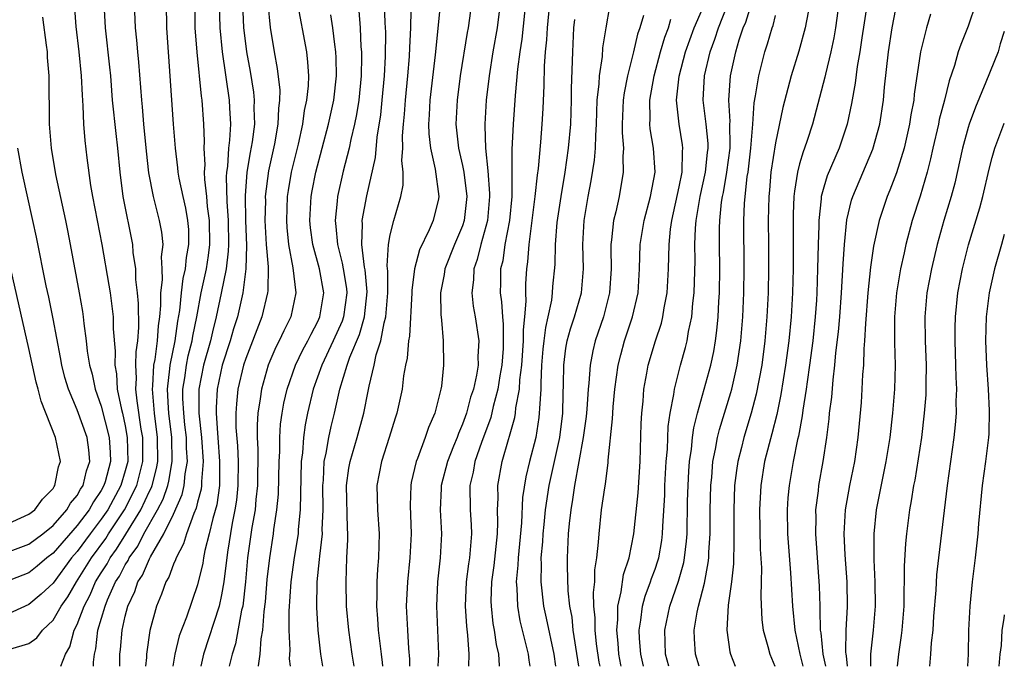
# Model space of a CAD drawing. Units: inches. Extents: x 2599874 to 2601000, y 1479000 to 1482000.
# Drawn here: x 2600918 to 2601000, y 1479000 to 1479054 of the extents above; entities that cross this region are included whole.
import ezdxf

# ---------------------------------------------------------------- set-up
doc = ezdxf.new("R2010")
doc.units = ezdxf.units.IN
doc.header["$MEASUREMENT"] = 0
doc.layers.add('LD25981479_2ft', color=230, linetype='Continuous')

msp = doc.modelspace()

# ---------------------------------------------------------------- linework, layer by layer
at = {"layer": 'LD25981479_2ft'}
for points, elevation in [([(2600960.382, 1479056.382), (2600959.938, 1479052.062), (2600959.766, 1479051), (2600959.568, 1479049.568), (2600959.367, 1479047.367), (2600959.219, 1479045), (2600959.113, 1479042.887), (2600959.092, 1479039), (2600958.903, 1479037), (2600958.523, 1479035), (2600958.339, 1479033.661), (2600958.172, 1479033), (2600958.167, 1479031.833), (2600958.145, 1479031), (2600958.251, 1479030.251), (2600958.318, 1479029), (2600958.385, 1479028.385), (2600958.389, 1479027), (2600958.368, 1479026.368), (2600958.269, 1479025), (2600958.114, 1479024.115), (2600957.951, 1479023), (2600957.556, 1479021.556), (2600957.346, 1479020.654), (2600956.577, 1479018.577), (2600956.034, 1479017), (2600955.886, 1479016.114), (2600955.619, 1479015), (2600955.649, 1479013), (2600955.733, 1479011.733), (2600955.762, 1479011), (2600955.682, 1479010.318), (2600955.588, 1479009), (2600955.506, 1479008.494), (2600955.304, 1479007), (2600955.222, 1479005), (2600955.326, 1479003.326), (2600955.42, 1479002.58), (2600955.526, 1479001), (2600955.506, 1479000)], 10104), ([(2600941.255, 1479055.255), (2600942.037, 1479051), (2600942.139, 1479050.139), (2600942.208, 1479049), (2600942.192, 1479048.192), (2600942.059, 1479047), (2600941.862, 1479046.138), (2600941.711, 1479045), (2600941.343, 1479043.343), (2600940.779, 1479041), (2600940.517, 1479039.483), (2600940.449, 1479039), (2600940.374, 1479037), (2600940.412, 1479036.412), (2600940.553, 1479035), (2600940.924, 1479033.076), (2600941.174, 1479031), (2600940.749, 1479029), (2600940.157, 1479027.843), (2600939.772, 1479027), (2600939.505, 1479026.495), (2600939, 1479025.325), (2600938.873, 1479025), (2600938.303, 1479023), (2600938.21, 1479022.21), (2600938.017, 1479021), (2600937.955, 1479020.044), (2600937.962, 1479019), (2600938.013, 1479018.013), (2600937.98, 1479015), (2600937.846, 1479013.846), (2600937.777, 1479013), (2600937.51, 1479011.51), (2600937.156, 1479009), (2600936.983, 1479007.017), (2600936.748, 1479005), (2600936.66, 1479004.66), (2600936.137, 1479001.863), (2600935.864, 1479001), (2600935.635, 1479000)], 10120), ([(2600953.163, 1479055.163), (2600952.739, 1479050.74), (2600952.289, 1479047), (2600952.234, 1479045.766), (2600952.176, 1479045), (2600952.198, 1479044.199), (2600952.338, 1479043), (2600952.733, 1479041.267), (2600953.033, 1479039), (2600953, 1479038.805), (2600952.57, 1479037), (2600952.239, 1479036.239), (2600951.427, 1479034.574), (2600951.011, 1479033), (2600950.807, 1479031.193), (2600950.807, 1479031), (2600950.606, 1479027.394), (2600950.519, 1479027), (2600950.415, 1479025.585), (2600950.273, 1479025), (2600950.115, 1479024.116), (2600949.993, 1479023), (2600949.558, 1479021), (2600949.414, 1479020.586), (2600948.917, 1479019), (2600948.263, 1479017), (2600947.884, 1479015), (2600947.936, 1479013), (2600948.071, 1479011), (2600948.061, 1479010.061), (2600948.021, 1479009), (2600947.93, 1479008.07), (2600947.886, 1479007), (2600947.894, 1479005.894), (2600947.859, 1479005), (2600947.945, 1479003.945), (2600948, 1479003), (2600948.121, 1479002.121), (2600948.237, 1479001), (2600948.339, 1479000.323), (2600948.365, 1479000)], 10110), ([(2600922.761, 1479055), (2600922.894, 1479053.105), (2600923.151, 1479051), (2600923.347, 1479049), (2600923.404, 1479047.404), (2600923.48, 1479046.52), (2600923.535, 1479045), (2600923.641, 1479043.641), (2600923.804, 1479042.196), (2600924.105, 1479039.895), (2600924.261, 1479039), (2600925.051, 1479035), (2600925.643, 1479031.643), (2600925.737, 1479031), (2600925.891, 1479029.891), (2600925.983, 1479029), (2600925.993, 1479028.007), (2600926.152, 1479026.151), (2600926.118, 1479025), (2600926.263, 1479024.263), (2600926.337, 1479023), (2600926.682, 1479021.318), (2600926.767, 1479021), (2600927, 1479019.947), (2600927.166, 1479019), (2600927.202, 1479017), (2600927, 1479016.228), (2600926.638, 1479015), (2600925.537, 1479013), (2600925, 1479012.201), (2600924.085, 1479011), (2600923, 1479009.534), (2600922.536, 1479009), (2600921, 1479006.906), (2600920.018, 1479005.982), (2600919, 1479005.123), (2600917, 1479004.204)], 10136), ([(2600917.414, 1479001.414), (2600919, 1479001.895), (2600919.646, 1479002.354), (2600920.109, 1479003), (2600921, 1479003.84), (2600921.679, 1479005), (2600922.224, 1479005.775), (2600922.936, 1479007), (2600924.182, 1479009), (2600925.38, 1479010.621), (2600925.614, 1479011), (2600926.938, 1479013), (2600927.943, 1479015), (2600928.456, 1479017), (2600928.446, 1479019), (2600928.328, 1479019.672), (2600927.973, 1479022.027), (2600927.872, 1479023), (2600927.925, 1479023.925), (2600927.868, 1479025), (2600927.894, 1479026.106), (2600928.039, 1479027), (2600928.124, 1479028.124), (2600928.104, 1479030.104), (2600928.023, 1479031), (2600927.885, 1479032.115), (2600927.864, 1479033), (2600927.657, 1479034.343), (2600927.613, 1479035), (2600926.811, 1479039), (2600926.569, 1479041), (2600926.382, 1479043), (2600926.229, 1479044.229), (2600925.944, 1479047), (2600925.791, 1479049), (2600925.719, 1479049.719), (2600925.349, 1479053), (2600925.257, 1479055)], 10134), ([(2600921.652, 1479000), (2600922.036, 1479001), (2600922.379, 1479001.621), (2600922.755, 1479003), (2600923, 1479003.468), (2600923.589, 1479005), (2600924.076, 1479005.924), (2600924.533, 1479007), (2600925, 1479007.759), (2600925.49, 1479008.511), (2600925.746, 1479009), (2600926.276, 1479009.724), (2600927.043, 1479010.957), (2600928.277, 1479013), (2600929, 1479014.528), (2600929.162, 1479014.838), (2600929.218, 1479015), (2600929.586, 1479016.414), (2600929.688, 1479017), (2600929.675, 1479019), (2600929.415, 1479021), (2600929.246, 1479023), (2600929.279, 1479023.279), (2600929.373, 1479025), (2600929.471, 1479025.471), (2600929.675, 1479027), (2600929.753, 1479028.247), (2600929.87, 1479029), (2600929.958, 1479029.958), (2600929.947, 1479031), (2600930.089, 1479032.089), (2600930.069, 1479033), (2600930.015, 1479033.985), (2600930.133, 1479035), (2600930.03, 1479036.03), (2600929.845, 1479037), (2600929.662, 1479037.662), (2600929.329, 1479039), (2600928.957, 1479040.957), (2600928.757, 1479042.757), (2600928.54, 1479045), (2600928.431, 1479046.431), (2600928.368, 1479047), (2600928.136, 1479050.136), (2600928.045, 1479051), (2600927.967, 1479051.967), (2600927.849, 1479053), (2600927.764, 1479055)], 10132), ([(2600924.369, 1479000), (2600924.368, 1479000.353), (2600924.431, 1479001), (2600924.546, 1479001.454), (2600924.729, 1479003), (2600925.316, 1479005), (2600925.523, 1479005.523), (2600926.188, 1479007), (2600926.508, 1479007.492), (2600927, 1479008.431), (2600927.231, 1479008.769), (2600927.328, 1479009), (2600928.032, 1479009.968), (2600928.537, 1479011), (2600929.678, 1479013), (2600930.131, 1479013.869), (2600930.523, 1479015), (2600930.621, 1479015.378), (2600930.904, 1479017), (2600930.866, 1479019), (2600930.619, 1479021), (2600930.582, 1479021.418), (2600930.495, 1479023), (2600930.695, 1479024.695), (2600930.712, 1479025), (2600931.136, 1479027), (2600931.363, 1479028.637), (2600931.526, 1479029.526), (2600931.665, 1479031), (2600931.807, 1479032.192), (2600931.999, 1479033), (2600932.078, 1479033.922), (2600932.285, 1479035), (2600932.265, 1479036.265), (2600932.201, 1479037), (2600932.02, 1479038.02), (2600931.794, 1479039), (2600931.474, 1479040.526), (2600931.394, 1479041), (2600931.37, 1479041.37), (2600931.156, 1479043), (2600931.005, 1479045), (2600930.46, 1479053), (2600930.433, 1479055)], 10130), ([(2600926.541, 1479000), (2600926.547, 1479001), (2600926.598, 1479001.402), (2600926.742, 1479003), (2600927, 1479004.173), (2600927.205, 1479005), (2600927.792, 1479006.208), (2600928.045, 1479007), (2600928.432, 1479007.568), (2600929, 1479008.915), (2600929.087, 1479009.087), (2600930.198, 1479011), (2600931, 1479012.634), (2600931.732, 1479014.268), (2600931.897, 1479015), (2600931.976, 1479015.976), (2600932.161, 1479017), (2600932.095, 1479018.094), (2600932.076, 1479019), (2600931.946, 1479020.054), (2600931.851, 1479021), (2600931.784, 1479022.216), (2600931.777, 1479023), (2600931.93, 1479023.93), (2600932.068, 1479025), (2600932.231, 1479025.769), (2600932.555, 1479027), (2600932.609, 1479027.391), (2600932.947, 1479029), (2600933.305, 1479031), (2600933.73, 1479033), (2600933.903, 1479034.097), (2600934.013, 1479035), (2600933.992, 1479037), (2600933.837, 1479038.163), (2600933.771, 1479039), (2600933.598, 1479040.402), (2600933.583, 1479041), (2600933.622, 1479041.622), (2600933.543, 1479043), (2600933.573, 1479043.573), (2600933.522, 1479045), (2600933.377, 1479047), (2600933.324, 1479047.324), (2600932.961, 1479050.961), (2600932.806, 1479053), (2600932.792, 1479055)], 10128), ([(2600934.791, 1479055), (2600934.84, 1479053), (2600935.037, 1479051), (2600935.631, 1479047), (2600935.65, 1479046.349), (2600935.732, 1479045), (2600935.665, 1479043.665), (2600935.582, 1479043), (2600935.487, 1479041.487), (2600935.411, 1479041), (2600935.384, 1479040.617), (2600935.425, 1479038.575), (2600935.533, 1479037), (2600935.56, 1479035), (2600935.55, 1479034.45), (2600935.367, 1479033), (2600934.961, 1479030.961), (2600934.549, 1479029), (2600934.229, 1479027.771), (2600934.062, 1479027), (2600933.486, 1479025), (2600933.095, 1479023), (2600933.109, 1479021), (2600933.324, 1479019), (2600933.46, 1479017), (2600933.327, 1479015.328), (2600933.326, 1479015), (2600933.286, 1479014.713), (2600933, 1479013.62), (2600932.886, 1479013.114), (2600932.692, 1479012.692), (2600932.076, 1479011), (2600931.84, 1479010.16), (2600931.214, 1479009), (2600931.169, 1479008.831), (2600931, 1479008.466), (2600930.612, 1479007.388), (2600930.364, 1479007), (2600930.016, 1479005.984), (2600929.585, 1479005), (2600929.036, 1479002.964), (2600928.751, 1479001), (2600928.748, 1479000.742), (2600928.69, 1479000)], 10126), ([(2600936.728, 1479055), (2600936.825, 1479053), (2600937, 1479051.475), (2600937.062, 1479051), (2600937.366, 1479049.367), (2600937.645, 1479047.645), (2600937.705, 1479047), (2600937.681, 1479046.319), (2600937.717, 1479045), (2600937.526, 1479043.526), (2600937.362, 1479042.638), (2600937.096, 1479041), (2600936.949, 1479039.051), (2600936.989, 1479037.011), (2600937.062, 1479034.938), (2600937.016, 1479032.984), (2600936.771, 1479031), (2600936.304, 1479029), (2600935.987, 1479028.013), (2600935.697, 1479027), (2600935.034, 1479025), (2600934.618, 1479023), (2600934.543, 1479021.457), (2600934.547, 1479021), (2600934.648, 1479019.352), (2600934.687, 1479019), (2600934.834, 1479017), (2600934.82, 1479016.82), (2600934.81, 1479015), (2600934.593, 1479013.408), (2600934.264, 1479012.264), (2600933.97, 1479011), (2600933.615, 1479009.615), (2600933.5, 1479009), (2600933.441, 1479008.559), (2600933, 1479006.767), (2600932.068, 1479004.068), (2600931.484, 1479002.517), (2600931.103, 1479001), (2600930.94, 1479000)], 10124), ([(2600938.828, 1479055), (2600939.022, 1479053.022), (2600939.367, 1479051), (2600939.621, 1479049.621), (2600939.823, 1479047.823), (2600939.809, 1479047), (2600939.711, 1479046.288), (2600939.668, 1479045), (2600939.377, 1479043.377), (2600938.885, 1479041.115), (2600938.622, 1479039), (2600938.63, 1479038.63), (2600938.599, 1479037), (2600938.706, 1479035), (2600938.85, 1479033.149), (2600938.832, 1479031.168), (2600938.808, 1479031), (2600938.327, 1479029), (2600937, 1479025.551), (2600936.822, 1479025), (2600936.347, 1479023), (2600936.221, 1479021.779), (2600936.178, 1479021), (2600936.185, 1479019.815), (2600936.303, 1479018.302), (2600936.359, 1479017), (2600936.35, 1479015), (2600936.22, 1479013.78), (2600936.105, 1479013), (2600935.871, 1479011.871), (2600935.481, 1479009.481), (2600935.188, 1479007), (2600935, 1479005.918), (2600934.795, 1479005), (2600933.503, 1479001), (2600933.272, 1479000)], 10122), ([(2600946.391, 1479054.391), (2600946.501, 1479053), (2600946.572, 1479051.428), (2600946.614, 1479051), (2600946.621, 1479050.621), (2600946.599, 1479049), (2600946.391, 1479047), (2600946.202, 1479045.798), (2600946.027, 1479045), (2600945.716, 1479043.716), (2600945.579, 1479043), (2600945.092, 1479041.092), (2600944.629, 1479039), (2600944.599, 1479038.599), (2600944.422, 1479037), (2600944.493, 1479036.493), (2600944.616, 1479035), (2600945, 1479033.472), (2600945.104, 1479033), (2600945.358, 1479031.358), (2600945.389, 1479031), (2600945.13, 1479029), (2600945, 1479028.656), (2600944.275, 1479027), (2600943.33, 1479025), (2600942.608, 1479023), (2600942.139, 1479021), (2600941.946, 1479020.054), (2600941.802, 1479019), (2600941.71, 1479017.71), (2600941.608, 1479017), (2600941.532, 1479013), (2600941.366, 1479011.366), (2600941.348, 1479011), (2600941.024, 1479009.024), (2600940.748, 1479007), (2600940.583, 1479004.583), (2600940.58, 1479003), (2600940.652, 1479001.348), (2600940.616, 1479000.607), (2600940.678, 1479000)], 10116), ([(2600943.414, 1479000), (2600943.246, 1479001), (2600943.005, 1479003), (2600942.894, 1479004.894), (2600942.933, 1479007), (2600943.132, 1479008.868), (2600943.143, 1479009.143), (2600943.367, 1479011), (2600943.359, 1479011.359), (2600943.434, 1479013), (2600943.403, 1479015), (2600943.452, 1479015.453), (2600943.527, 1479017), (2600943.693, 1479017.693), (2600943.914, 1479019), (2600944.102, 1479019.898), (2600944.38, 1479021), (2600944.821, 1479023), (2600945.43, 1479025), (2600945.652, 1479025.652), (2600946.448, 1479027.553), (2600946.857, 1479029), (2600947.074, 1479031.073), (2600946.91, 1479032.91), (2600946.866, 1479033.133), (2600946.647, 1479035), (2600946.707, 1479036.707), (2600946.68, 1479037), (2600947.054, 1479039.054), (2600947.779, 1479042.221), (2600947.919, 1479043.919), (2600948.222, 1479045.778), (2600948.345, 1479047), (2600948.534, 1479049), (2600948.614, 1479050.614), (2600948.635, 1479052.635), (2600948.588, 1479053.412), (2600948.538, 1479055)], 10114), ([(2600946.014, 1479000), (2600945.833, 1479001), (2600945.553, 1479003), (2600945.382, 1479005), (2600945.333, 1479007), (2600945.41, 1479009), (2600945.486, 1479010.514), (2600945.491, 1479011), (2600945.46, 1479011.46), (2600945.369, 1479015), (2600945.565, 1479016.435), (2600945.66, 1479017), (2600946.253, 1479019), (2600946.796, 1479021), (2600947.175, 1479022.825), (2600947.25, 1479023.25), (2600947.668, 1479025), (2600947.845, 1479025.845), (2600948.222, 1479027), (2600948.502, 1479028.502), (2600948.649, 1479029), (2600948.803, 1479031), (2600948.802, 1479032.802), (2600948.756, 1479033.244), (2600948.855, 1479035), (2600949, 1479035.812), (2600949.304, 1479037), (2600949.889, 1479039), (2600950.074, 1479039.926), (2600950.084, 1479041), (2600949.978, 1479041.978), (2600950.058, 1479043), (2600950.028, 1479044.028), (2600950.101, 1479045), (2600950.186, 1479045.814), (2600950.267, 1479047), (2600950.471, 1479049), (2600950.608, 1479050.608), (2600950.632, 1479051.368), (2600950.722, 1479053), (2600950.714, 1479053.286), (2600950.755, 1479055)], 10112), ([(2600955.739, 1479055), (2600955.469, 1479053), (2600955.391, 1479052.609), (2600954.81, 1479049), (2600954.547, 1479047), (2600954.459, 1479045), (2600954.679, 1479043), (2600955, 1479041.565), (2600955.108, 1479041), (2600955.352, 1479039), (2600955.142, 1479037), (2600955, 1479036.566), (2600954.343, 1479035), (2600953.548, 1479033), (2600953.484, 1479032.516), (2600953.187, 1479031), (2600953.195, 1479029.195), (2600953.266, 1479028.734), (2600953.404, 1479027), (2600953.434, 1479025), (2600953.247, 1479023.247), (2600953.2, 1479023), (2600952.698, 1479021), (2600952.185, 1479019.815), (2600951.912, 1479019), (2600951.258, 1479017.258), (2600951.147, 1479017), (2600950.747, 1479015.253), (2600950.703, 1479015), (2600950.657, 1479013.343), (2600950.732, 1479011), (2600950.635, 1479009), (2600950.427, 1479007), (2600950.333, 1479005), (2600950.43, 1479003), (2600950.523, 1479001.477), (2600950.606, 1479000.597), (2600950.613, 1479000)], 10108), ([(2600958.127, 1479055), (2600957.888, 1479053), (2600957.534, 1479051), (2600957.211, 1479049), (2600956.977, 1479047), (2600956.856, 1479045), (2600956.87, 1479044.87), (2600956.913, 1479043), (2600957.114, 1479041.114), (2600957.256, 1479039.256), (2600957.255, 1479039), (2600957.084, 1479037), (2600956.532, 1479035), (2600956.233, 1479033.766), (2600955.949, 1479033), (2600955.924, 1479032.077), (2600955.776, 1479031), (2600955.896, 1479029.896), (2600956.05, 1479029), (2600956.35, 1479027), (2600956.289, 1479025.711), (2600956.302, 1479025), (2600956.169, 1479024.169), (2600955.905, 1479023), (2600955.675, 1479022.326), (2600955.328, 1479021), (2600955, 1479020.085), (2600954.666, 1479019.334), (2600954.554, 1479019), (2600954.267, 1479018.267), (2600953.744, 1479017), (2600953.233, 1479015), (2600953.235, 1479014.765), (2600953.156, 1479013), (2600953.25, 1479011), (2600953.142, 1479009), (2600952.919, 1479007), (2600952.834, 1479005), (2600953.002, 1479001), (2600952.964, 1479000)], 10106), ([(2600958.084, 1479000), (2600958.076, 1479000.055), (2600958.017, 1479001), (2600957.822, 1479001.821), (2600957.658, 1479003), (2600957.557, 1479003.557), (2600957.408, 1479005), (2600957.396, 1479005.396), (2600957.445, 1479007), (2600957.644, 1479008.356), (2600957.91, 1479011), (2600957.951, 1479011.951), (2600957.914, 1479013), (2600957.965, 1479013.965), (2600957.934, 1479015), (2600958.288, 1479017), (2600958.818, 1479018.818), (2600958.912, 1479019.088), (2600959.354, 1479020.646), (2600959.408, 1479021), (2600959.439, 1479021.439), (2600959.736, 1479023), (2600959.771, 1479023.771), (2600959.926, 1479025), (2600960.067, 1479027), (2600960.064, 1479027.936), (2600960.189, 1479029), (2600960.301, 1479030.301), (2600960.263, 1479031), (2600960.266, 1479031.734), (2600960.336, 1479033), (2600960.424, 1479033.577), (2600960.531, 1479035), (2600961.049, 1479039), (2600961.223, 1479040.777), (2600961.303, 1479041.304), (2600961.506, 1479043.506), (2600961.628, 1479045), (2600961.697, 1479046.303), (2600961.781, 1479048.219), (2600961.803, 1479049.803), (2600961.902, 1479051), (2600962.008, 1479051.992), (2600962.053, 1479053), (2600962.255, 1479055)], 10102), ([(2600962.753, 1479000), (2600962.603, 1479001), (2600961.988, 1479003.988), (2600961.762, 1479005), (2600961.532, 1479007), (2600961.561, 1479008.439), (2600961.547, 1479009), (2600961.669, 1479010.331), (2600961.699, 1479011), (2600961.777, 1479011.777), (2600961.909, 1479013), (2600962.212, 1479015), (2600963.096, 1479019), (2600963.332, 1479021), (2600963.357, 1479022.643), (2600963.401, 1479023.401), (2600963.417, 1479025), (2600963.595, 1479026.405), (2600963.706, 1479027), (2600963.977, 1479028.023), (2600964.305, 1479029), (2600964.877, 1479031), (2600965.046, 1479033), (2600964.994, 1479035), (2600965.103, 1479037), (2600965.449, 1479039), (2600965.701, 1479040.299), (2600965.979, 1479042.02), (2600966.05, 1479043), (2600966.064, 1479044.064), (2600966.134, 1479045), (2600966.193, 1479047), (2600966.348, 1479048.348), (2600966.368, 1479049), (2600966.617, 1479050.617), (2600966.657, 1479051.343), (2600966.927, 1479053), (2600967.24, 1479054.76)], 10098), ([(2600968.181, 1479000), (2600968.154, 1479000.134), (2600967.995, 1479001), (2600967.929, 1479001.929), (2600967.809, 1479003), (2600967.893, 1479003.893), (2600967.895, 1479005), (2600968.191, 1479006.191), (2600968.381, 1479007.62), (2600968.852, 1479009), (2600969.236, 1479011), (2600969.59, 1479014.411), (2600969.753, 1479017), (2600969.851, 1479020.149), (2600969.897, 1479021), (2600969.994, 1479021.995), (2600970.072, 1479023), (2600970.317, 1479024.317), (2600970.427, 1479025), (2600971.025, 1479027), (2600971.523, 1479028.477), (2600971.652, 1479029), (2600971.764, 1479029.764), (2600972.002, 1479031), (2600972.106, 1479033), (2600972.158, 1479035), (2600972.283, 1479036.283), (2600972.382, 1479037), (2600973, 1479039.793), (2600973.241, 1479041), (2600973.278, 1479042.722), (2600973.312, 1479043), (2600973.283, 1479043.283), (2600972.994, 1479045), (2600972.778, 1479047), (2600972.988, 1479048.989), (2600973.513, 1479051), (2600974.24, 1479053), (2600975.129, 1479055)], 10092), ([(2600970.035, 1479000), (2600969.807, 1479001), (2600969.706, 1479002.294), (2600969.681, 1479003), (2600969.827, 1479003.827), (2600969.96, 1479005), (2600970.18, 1479005.82), (2600970.624, 1479007), (2600970.71, 1479007.29), (2600971, 1479008.065), (2600971.239, 1479008.761), (2600971.308, 1479009), (2600971.554, 1479010.446), (2600971.62, 1479011), (2600971.636, 1479011.636), (2600971.794, 1479014.206), (2600971.819, 1479015), (2600971.925, 1479017), (2600972.015, 1479018.015), (2600972.092, 1479019.908), (2600972.258, 1479021), (2600972.558, 1479022.558), (2600972.603, 1479023), (2600973.112, 1479025), (2600973.533, 1479026.467), (2600973.656, 1479027), (2600973.779, 1479027.779), (2600974.055, 1479029), (2600974.141, 1479030.141), (2600974.25, 1479031), (2600974.313, 1479033.687), (2600974.308, 1479035), (2600974.361, 1479036.361), (2600974.415, 1479037), (2600974.74, 1479039), (2600975.18, 1479041), (2600975.349, 1479042.651), (2600975.397, 1479043), (2600975.393, 1479043.393), (2600975.241, 1479045), (2600975, 1479047), (2600975.095, 1479049), (2600975.565, 1479051), (2600975.957, 1479052.043), (2600976.251, 1479053), (2600977.05, 1479054.95)], 10090), ([(2600972.147, 1479000), (2600971.867, 1479001), (2600971.799, 1479003), (2600972.216, 1479005), (2600972.937, 1479007.063), (2600973.381, 1479008.619), (2600973.45, 1479009), (2600973.609, 1479010.391), (2600973.648, 1479011), (2600973.698, 1479013.698), (2600973.738, 1479015), (2600973.805, 1479016.195), (2600973.867, 1479017), (2600974.015, 1479018.015), (2600974.104, 1479019), (2600974.21, 1479019.79), (2600974.514, 1479021), (2600975.086, 1479023), (2600975.625, 1479025), (2600975.866, 1479026.134), (2600976.009, 1479027), (2600976.13, 1479027.87), (2600976.229, 1479029), (2600976.287, 1479030.287), (2600976.336, 1479031), (2600976.362, 1479033), (2600976.347, 1479035), (2600976.356, 1479036.356), (2600976.38, 1479037), (2600976.523, 1479038.523), (2600976.593, 1479039), (2600976.666, 1479039.334), (2600976.956, 1479041), (2600977.219, 1479043), (2600977.236, 1479043.235), (2600977.216, 1479045), (2600977.229, 1479045.228), (2600977.12, 1479047), (2600977.262, 1479049), (2600977.704, 1479051), (2600977.991, 1479051.991), (2600978.325, 1479053), (2600978.531, 1479053.47), (2600979.002, 1479054.998)], 10088), ([(2600986.245, 1479055), (2600985.967, 1479053), (2600985.834, 1479052.166), (2600985.602, 1479051), (2600985.142, 1479049.142), (2600985.095, 1479048.905), (2600984.074, 1479045), (2600983.637, 1479043.637), (2600983.419, 1479043), (2600983.295, 1479042.705), (2600983, 1479041.715), (2600982.814, 1479041), (2600982.563, 1479039.437), (2600982.522, 1479039), (2600982.464, 1479037.536), (2600982.451, 1479033), (2600982.398, 1479031), (2600982.288, 1479029), (2600982.099, 1479027), (2600981.838, 1479025), (2600981.452, 1479022.548), (2600981.103, 1479020.897), (2600980.698, 1479019.302), (2600980.46, 1479018.46), (2600980.097, 1479017), (2600979.77, 1479015), (2600979.656, 1479013), (2600979.72, 1479009.72), (2600979.821, 1479008.179), (2600979.807, 1479007), (2600979.768, 1479005.768), (2600979.862, 1479003.862), (2600979.971, 1479003), (2600980.368, 1479001.632), (2600980.524, 1479001), (2600980.939, 1479000)], 10082), ([(2600988.602, 1479055), (2600988.16, 1479052.16), (2600987.998, 1479051), (2600987.775, 1479049.775), (2600987.609, 1479048.391), (2600987.299, 1479046.701), (2600986.95, 1479045), (2600986.274, 1479043), (2600985.285, 1479040.715), (2600985, 1479039.757), (2600984.8, 1479039), (2600984.791, 1479038.791), (2600984.593, 1479037), (2600984.593, 1479036.593), (2600984.534, 1479035), (2600984.492, 1479033), (2600984.424, 1479031), (2600984.389, 1479030.389), (2600984.295, 1479029), (2600984.087, 1479027), (2600983.828, 1479025), (2600983.625, 1479023.624), (2600983.549, 1479023), (2600983.271, 1479021.271), (2600983.215, 1479020.784), (2600982.899, 1479019.101), (2600982.83, 1479018.83), (2600982.463, 1479017), (2600982.123, 1479015), (2600982.03, 1479013.97), (2600981.965, 1479013), (2600982.001, 1479011), (2600982.251, 1479007.749), (2600982.406, 1479005), (2600982.598, 1479003), (2600983.024, 1479001), (2600983.281, 1479000)], 10080), ([(2600985.164, 1479000), (2600984.949, 1479001), (2600984.786, 1479002.787), (2600984.747, 1479003), (2600984.72, 1479004.721), (2600984.696, 1479005), (2600984.649, 1479006.649), (2600984.336, 1479011), (2600984.364, 1479012.364), (2600984.356, 1479013), (2600984.556, 1479014.556), (2600984.597, 1479015), (2600984.945, 1479017), (2600985.252, 1479019), (2600985.456, 1479020.544), (2600985.496, 1479021), (2600985.667, 1479022.333), (2600985.775, 1479023.775), (2600985.931, 1479025), (2600986.021, 1479026.021), (2600986.233, 1479027.767), (2600986.34, 1479029), (2600986.486, 1479031), (2600986.607, 1479033.393), (2600986.717, 1479035), (2600986.933, 1479037.067), (2600987.318, 1479038.682), (2600987.422, 1479039), (2600989.087, 1479042.913), (2600989.655, 1479045), (2600989.959, 1479047), (2600990.057, 1479048.057), (2600990.38, 1479051), (2600990.676, 1479053), (2600991, 1479054.579)], 10078), ([(2600997.629, 1479055), (2600997, 1479053.138), (2600996.378, 1479051.622), (2600996.175, 1479051), (2600995.858, 1479049.858), (2600995.417, 1479048.583), (2600995.027, 1479047), (2600994.602, 1479045.398), (2600994.529, 1479045), (2600994.068, 1479043), (2600993.884, 1479042.116), (2600993.589, 1479041), (2600993, 1479039.017), (2600992.36, 1479037), (2600991.834, 1479035), (2600991.672, 1479034.328), (2600991.387, 1479033), (2600991.045, 1479031), (2600990.892, 1479029), (2600990.888, 1479026.888), (2600990.924, 1479025), (2600990.869, 1479023), (2600990.714, 1479021), (2600990.486, 1479019), (2600990.169, 1479017), (2600989.371, 1479013), (2600989.156, 1479011), (2600989.158, 1479008.842), (2600989.248, 1479007), (2600989.265, 1479005), (2600989.105, 1479003), (2600988.888, 1479001), (2600988.901, 1479000.898), (2600988.894, 1479000)], 10074), ([(2600920.131, 1479053.869), (2600920.436, 1479051.564), (2600920.498, 1479051), (2600920.522, 1479050.522), (2600920.646, 1479049), (2600920.678, 1479045), (2600920.834, 1479043), (2600921.192, 1479040.808), (2600922.021, 1479037), (2600922.185, 1479036.185), (2600922.421, 1479035), (2600923.159, 1479031), (2600923.435, 1479029.435), (2600923.498, 1479029), (2600923.547, 1479028.453), (2600923.753, 1479027), (2600923.837, 1479026.163), (2600924.023, 1479025), (2600924.235, 1479024.234), (2600924.497, 1479023), (2600925, 1479021.586), (2600925.667, 1479019), (2600925.755, 1479017.755), (2600925.773, 1479017), (2600925.322, 1479015.322), (2600925.227, 1479015), (2600925, 1479014.586), (2600924.347, 1479013.653), (2600923.989, 1479013), (2600923, 1479011.689), (2600921, 1479009.393), (2600920.486, 1479009), (2600919.687, 1479008.313), (2600919, 1479007.762), (2600917, 1479006.989)], 10138), ([(2600938.053, 1479000), (2600938.054, 1479000.032), (2600938.202, 1479001), (2600938.293, 1479002.293), (2600938.425, 1479003), (2600938.537, 1479004.537), (2600938.65, 1479005.35), (2600938.794, 1479007.206), (2600938.989, 1479009), (2600939.307, 1479011), (2600939.345, 1479011.345), (2600939.593, 1479013), (2600939.711, 1479014.289), (2600939.767, 1479017), (2600939.819, 1479017.819), (2600939.829, 1479019), (2600939.899, 1479020.101), (2600940.024, 1479021), (2600940.165, 1479021.835), (2600940.432, 1479023), (2600941.146, 1479025), (2600941.745, 1479026.255), (2600942.159, 1479027), (2600942.427, 1479027.573), (2600943, 1479028.62), (2600943.168, 1479029), (2600943.478, 1479031), (2600943.126, 1479033), (2600942.566, 1479035), (2600942.382, 1479036.382), (2600942.316, 1479037), (2600942.44, 1479039), (2600942.526, 1479039.473), (2600942.829, 1479041), (2600943.862, 1479045), (2600944.305, 1479047), (2600944.547, 1479049), (2600944.515, 1479050.515), (2600944.488, 1479051), (2600944.396, 1479051.604), (2600944.237, 1479053), (2600944.08, 1479054.08)], 10118), ([(2600964.318, 1479053.682), (2600964.235, 1479053), (2600964.126, 1479051), (2600964.03, 1479047.97), (2600964.024, 1479047), (2600963.967, 1479045), (2600963.788, 1479043), (2600963.5, 1479041), (2600963.157, 1479039), (2600962.833, 1479036.833), (2600962.691, 1479035), (2600962.661, 1479033.339), (2600962.489, 1479031.511), (2600962.459, 1479031), (2600962.393, 1479030.393), (2600962.098, 1479029), (2600961.887, 1479028.113), (2600961.754, 1479027), (2600961.68, 1479026.32), (2600961.569, 1479025), (2600961.5, 1479023.5), (2600961.495, 1479023), (2600961.388, 1479021.388), (2600961.382, 1479021), (2600961.342, 1479020.658), (2600961.085, 1479019), (2600960.58, 1479017), (2600960.275, 1479015.725), (2600959.998, 1479014.002), (2600959.901, 1479011.901), (2600959.616, 1479009), (2600959.606, 1479008.394), (2600959.461, 1479007), (2600959.515, 1479006.485), (2600959.563, 1479005), (2600959.777, 1479003.777), (2600960.447, 1479001), (2600960.511, 1479000.499), (2600960.589, 1479000)], 10100), ([(2600970.029, 1479054.03), (2600969.721, 1479053), (2600969.536, 1479052.464), (2600969.218, 1479051), (2600968.708, 1479049), (2600968.416, 1479047.584), (2600968.347, 1479047), (2600968.276, 1479045), (2600968.267, 1479044.267), (2600968.376, 1479043), (2600968.324, 1479042.324), (2600968.359, 1479041), (2600968.005, 1479039), (2600967.729, 1479037.728), (2600967.541, 1479037), (2600967.383, 1479035.383), (2600967.325, 1479035), (2600967.318, 1479034.682), (2600967.343, 1479033), (2600967.221, 1479031), (2600966.702, 1479029), (2600966.023, 1479027), (2600965.822, 1479026.178), (2600965.595, 1479025), (2600965.494, 1479023.494), (2600965.435, 1479023), (2600965.331, 1479021.331), (2600965.278, 1479020.723), (2600965.038, 1479019), (2600964.294, 1479015), (2600964.142, 1479013.858), (2600963.988, 1479013), (2600963.86, 1479011.86), (2600963.789, 1479011), (2600963.694, 1479009), (2600963.685, 1479008.315), (2600963.749, 1479006.251), (2600963.894, 1479005), (2600964.07, 1479004.07), (2600964.175, 1479003), (2600964.553, 1479000.542), (2600964.644, 1479000)], 10096), ([(2600966.424, 1479000), (2600966.36, 1479000.345), (2600966.14, 1479001.86), (2600966.013, 1479003), (2600966.014, 1479004.014), (2600965.914, 1479005), (2600965.879, 1479006.121), (2600965.986, 1479007), (2600965.999, 1479008.001), (2600966.162, 1479009), (2600966.308, 1479010.308), (2600966.34, 1479011), (2600966.559, 1479013), (2600966.812, 1479014.812), (2600966.874, 1479015.126), (2600967.093, 1479016.907), (2600967.104, 1479017.103), (2600967.469, 1479020.531), (2600967.485, 1479021), (2600967.524, 1479021.524), (2600967.665, 1479023), (2600967.94, 1479025), (2600968.147, 1479025.853), (2600968.459, 1479027), (2600969.122, 1479029), (2600969.58, 1479031), (2600969.707, 1479033), (2600969.765, 1479035), (2600970.078, 1479037), (2600970.617, 1479039), (2600970.992, 1479041), (2600970.877, 1479043), (2600970.596, 1479044.596), (2600970.562, 1479045), (2600970.579, 1479045.421), (2600970.549, 1479047), (2600970.918, 1479049), (2600971.453, 1479051), (2600971.794, 1479052.206), (2600972.104, 1479053), (2600972.293, 1479053.707)], 10094), ([(2600974.662, 1479000), (2600974.346, 1479001), (2600974.273, 1479002.272), (2600974.254, 1479003), (2600974.487, 1479004.487), (2600974.597, 1479005), (2600975.088, 1479006.912), (2600975.416, 1479008.584), (2600975.455, 1479009), (2600975.467, 1479009.467), (2600975.566, 1479011), (2600975.57, 1479013), (2600975.625, 1479015), (2600975.701, 1479015.701), (2600975.805, 1479017), (2600976.017, 1479018.017), (2600976.176, 1479019), (2600976.334, 1479019.666), (2600977.287, 1479022.713), (2600977.365, 1479023), (2600977.824, 1479025), (2600978.114, 1479027), (2600978.276, 1479029), (2600978.361, 1479031), (2600978.394, 1479033), (2600978.371, 1479037), (2600978.421, 1479038.42), (2600978.657, 1479040.658), (2600978.716, 1479041), (2600978.962, 1479043), (2600979.12, 1479045), (2600979.228, 1479046.772), (2600979.344, 1479047.344), (2600979.601, 1479049), (2600980.124, 1479051), (2600980.344, 1479051.656), (2600980.722, 1479053), (2600980.802, 1479053.198), (2600981, 1479054.014)], 10086), ([(2600983.703, 1479054.297), (2600983.449, 1479053), (2600982.945, 1479051.055), (2600982.301, 1479049), (2600981.609, 1479046.391), (2600981, 1479043.46), (2600980.621, 1479041), (2600980.493, 1479039.507), (2600980.433, 1479039), (2600980.397, 1479037), (2600980.424, 1479035), (2600980.422, 1479033), (2600980.378, 1479031), (2600980.284, 1479029), (2600980.119, 1479027), (2600979.859, 1479025), (2600979.404, 1479022.596), (2600978.978, 1479021.022), (2600978.354, 1479019), (2600978.16, 1479018.16), (2600977.866, 1479017), (2600977.753, 1479016.247), (2600977.605, 1479015), (2600977.528, 1479013), (2600977.55, 1479010.45), (2600977.505, 1479008.495), (2600977.335, 1479007), (2600977.061, 1479005.061), (2600976.944, 1479003), (2600977.199, 1479001.2), (2600977.252, 1479001), (2600977.645, 1479000)], 10084), ([(2600993.882, 1479054.118), (2600993.529, 1479053), (2600993.038, 1479051), (2600992.52, 1479047.48), (2600992.477, 1479047), (2600992.241, 1479045.759), (2600992.136, 1479045), (2600991.679, 1479043), (2600991.042, 1479040.958), (2600990.49, 1479039.51), (2600990.274, 1479039), (2600989.616, 1479037), (2600989.137, 1479034.863), (2600988.879, 1479033.121), (2600988.664, 1479031), (2600988.464, 1479028.465), (2600988.399, 1479027), (2600988.337, 1479026.337), (2600988.296, 1479025), (2600988.232, 1479024.232), (2600988.181, 1479023), (2600988.11, 1479021.891), (2600987.843, 1479019), (2600987.552, 1479017), (2600987.149, 1479015), (2600986.794, 1479013), (2600986.681, 1479011), (2600986.762, 1479009.238), (2600986.92, 1479007), (2600986.947, 1479004.947), (2600986.852, 1479003), (2600986.818, 1479001.182), (2600986.834, 1479001), (2600986.864, 1479000.861), (2600986.954, 1479000)], 10076), ([(2601000, 1479052.7), (2600999.667, 1479051.666), (2600999.489, 1479051), (2600998.473, 1479048.473), (2600997.596, 1479046.404), (2600997.089, 1479045), (2600997, 1479044.714), (2600996.527, 1479043), (2600995.887, 1479040.113), (2600995.592, 1479039), (2600994.983, 1479037), (2600994.425, 1479035), (2600993.952, 1479033), (2600993.575, 1479031), (2600993.406, 1479029), (2600993.429, 1479027), (2600993.501, 1479025), (2600993.484, 1479023.485), (2600993.494, 1479023), (2600993.475, 1479022.525), (2600993.357, 1479021), (2600993.116, 1479019), (2600992.558, 1479015.441), (2600992.468, 1479015), (2600992.277, 1479013.723), (2600992.138, 1479013), (2600991.881, 1479011), (2600991.797, 1479010.203), (2600991.69, 1479008.309), (2600991.69, 1479007), (2600991.66, 1479006.34), (2600991.65, 1479005), (2600991.491, 1479003), (2600991.441, 1479002.559), (2600991.203, 1479001), (2600991.108, 1479000)], 10072), ([(2600993.805, 1479000), (2600993.904, 1479001), (2600993.958, 1479001.958), (2600994.089, 1479003), (2600994.159, 1479004.159), (2600994.327, 1479006.327), (2600994.399, 1479007.601), (2600994.553, 1479009), (2600995.291, 1479015), (2600995.849, 1479019), (2600995.96, 1479020.04), (2600996.024, 1479021), (2600996.01, 1479022.01), (2600996.048, 1479023), (2600995.994, 1479023.995), (2600995.976, 1479025), (2600995.907, 1479027), (2600995.911, 1479028.089), (2600995.94, 1479029), (2600996.151, 1479031), (2600996.534, 1479033), (2600997.03, 1479034.971), (2600997.957, 1479038.043), (2600998.206, 1479039), (2600998.739, 1479041.261), (2600999, 1479042.223), (2600999.218, 1479043), (2600999.96, 1479045), (2601000, 1479045.09)], 10070), ([(2600917, 1479009.384), (2600919, 1479010.13), (2600920.146, 1479011), (2600921, 1479011.689), (2600922.152, 1479013), (2600922.455, 1479013.545), (2600923, 1479014.188), (2600923.288, 1479014.712), (2600923.489, 1479015), (2600923.771, 1479016.229), (2600924.054, 1479017), (2600923.965, 1479017.965), (2600923.818, 1479019), (2600923, 1479021.288), (2600922.272, 1479023), (2600921.98, 1479023.98), (2600921.719, 1479025), (2600921.617, 1479025.617), (2600921, 1479028.844), (2600920.638, 1479030.638), (2600920.432, 1479031.568), (2600919.618, 1479035.618), (2600919.325, 1479037), (2600918.423, 1479041), (2600918.077, 1479043)], 10140), ([(2600917, 1479011.716), (2600919, 1479012.623), (2600919.477, 1479013), (2600920.132, 1479013.869), (2600921, 1479014.761), (2600921.086, 1479014.914), (2600921.158, 1479015), (2600921.44, 1479016.56), (2600921.605, 1479017), (2600921.2, 1479019), (2600919.998, 1479021.998), (2600919.763, 1479023), (2600919.595, 1479023.595), (2600919, 1479026.384), (2600916.652, 1479036.653)], 10142), ([(2601000, 1479035.827), (2600999.77, 1479035), (2600999.192, 1479033), (2600998.748, 1479031), (2600998.506, 1479029), (2600998.441, 1479027), (2600998.511, 1479025), (2600998.658, 1479023), (2600998.756, 1479021.244), (2600998.712, 1479019.288), (2600998.691, 1479019), (2600998.442, 1479017), (2600998.166, 1479015), (2600997.862, 1479011.862), (2600997.8, 1479011), (2600997.588, 1479009), (2600997.34, 1479007), (2600997.126, 1479005), (2600997.02, 1479003), (2600997.003, 1479001.003), (2600996.956, 1479000)], 10068), ([(2601000, 1479004.266), (2600999.97, 1479003.971), (2600999.806, 1479003), (2600999.734, 1479001.734), (2600999.629, 1479001), (2600999.549, 1479000)], 10066)]:
    msp.add_lwpolyline(points, dxfattribs=dict(at, elevation=elevation))

doc.saveas('drawing.dxf')
